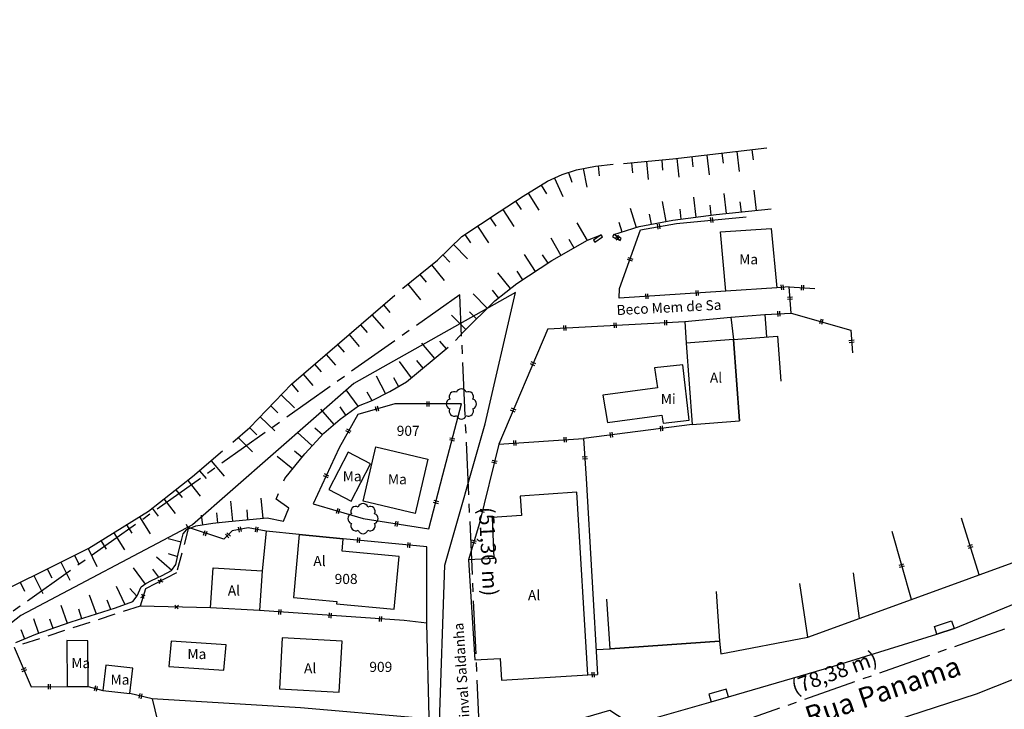
# Model space of a CAD drawing. Extents: x 183929 to 185429, y 1673955 to 1675040.
# Drawn here: x 184479 to 184576, y 1674728 to 1674796 of the extents above; entities that cross this region are included whole.
import ezdxf

# ---------------------------------------------------------------- set-up
doc = ezdxf.new("R2010")
doc.units = 0
doc.header["$LTSCALE"] = 7
doc.header["$MEASUREMENT"] = 0
doc.linetypes.add('CENTER2', pattern=[1.125, 0.75, -0.125, 0.125, -0.125])
doc.linetypes.add('HIDDEN', pattern=[0.375, 0.25, -0.125])
for name, color, linetype in [('ARVORE', 2, 'CONTINUOUS'), ('BARRANCO', 2, 'CONTINUOUS'), ('BOCA-LOBO', 2, 'CONTINUOUS'), ('DIVISA-CERCA-ARAME', 3, 'CONTINUOUS'), ('DIVISA-CERCA-MADEIRA', 3, 'CONTINUOUS'), ('DIVISA-MURO', 3, 'CONTINUOUS'), ('DIVISA-PAREDE-CASA', 3, 'CONTINUOUS'), ('DIVISA-PROJETADA', 3, 'HIDDEN'), ('EDIFICACAO-ALVENARIA', 5, 'CONTINUOUS'), ('EDIFICACAO-MADEIRA', 5, 'CONTINUOUS'), ('EDIFICACAO-MISTA', 5, 'CONTINUOUS'), ('LIMITE', 5, 'CONTINUOUS'), ('MEIO-FIO', 1, 'CONTINUOUS'), ('NOME-RUAS', 1, 'CONTINUOUS'), ('PERIMETRO', 7, 'CENTER2'), ('REFERENCIA-CADASTRAL', 3, 'CONTINUOUS'), ('TEXTOS', 3, 'CONTINUOUS')]:
    doc.layers.add(name, color=color, linetype=linetype)
doc.styles.get("Standard").update_dxf_attribs({"font": 'ARIAL.TTF', "height": 1.5})

# ---------------------------------------------------------------- blocks, each defined once
blk = doc.blocks.new('CM')
at = {"layer": 'DIVISA-CERCA-MADEIRA', "color": 1}
for p, q in [((-0.1, 0.25), (-0.1, -0.25)), ((0.1, 0.25), (0.1, -0.25))]:
    blk.add_line(p, q, dxfattribs=at)
blk = doc.blocks.new('CA')
at = {"layer": 'DIVISA-CERCA-ARAME', "color": 1}
for p, q in [((0.177, 0.177), (-0.177, -0.177)), ((0.177, -0.177), (-0.177, 0.177))]:
    blk.add_line(p, q, dxfattribs=at)
blk = doc.blocks.new('ARV')
at = {"layer": 'ARVORE'}
for centre, start, end in [((-0.707, 0.707), 62.56036, 207.43964), ((0, 1), 17.56036, 162.43964), ((0.707, 0.707), 332.56036, 117.43964), ((-1, 0), 107.56036, 252.43964), ((1, 0), 287.56036, 72.43964), ((-0.707, -0.707), 152.56036, 297.43964), ((0.707, -0.707), 242.56036, 27.43964), ((0, -1), 197.56036, 342.43964)]:
    blk.add_arc(centre, 0.5, start, end, dxfattribs=at)

msp = doc.modelspace()

# ---------------------------------------------------------------- linework, layer by layer
at = {"layer": 'BARRANCO'}
for p, q in [((184543.982, 1674782.289), (184544.197, 1674780.443)), ((184545.472, 1674782.462), (184545.587, 1674781.469)), ((184546.962, 1674782.636), (184547.191, 1674780.668)), ((184548.452, 1674782.81), (184548.567, 1674781.816)), ((184549.941, 1674782.983), (184550.173, 1674780.997)), ((184551.431, 1674783.157), (184551.547, 1674782.164)), ((184534.716, 1674781.289), (184535.084, 1674779.448)), ((184536.19, 1674781.563), (184536.31, 1674780.571)), ((184539.502, 1674781.859), (184539.596, 1674780.864)), ((184540.996, 1674781.999), (184541.163, 1674780.222)), ((184542.489, 1674782.14), (184542.583, 1674781.144)), ((184531.876, 1674780.352), (184532.707, 1674778.533)), ((184533.269, 1674780.903), (184533.576, 1674779.952)), ((184530.553, 1674779.652), (184531.076, 1674778.8)), ((184529.274, 1674778.867), (184530.321, 1674777.163)), ((184545.637, 1674778.454), (184545.887, 1674776.47)), ((184548.652, 1674778.816), (184548.866, 1674776.828)), ((184551.634, 1674779.137), (184551.848, 1674777.149)), ((184528.011, 1674778.059), (184528.56, 1674777.223)), ((184539.372, 1674777.375), (184539.977, 1674775.468)), ((184542.549, 1674778.02), (184542.917, 1674776.054)), ((184547.25, 1674777.65), (184547.375, 1674776.658)), ((184550.25, 1674777.982), (184550.357, 1674776.988)), ((184525.502, 1674776.414), (184526.05, 1674775.577)), ((184526.757, 1674777.236), (184527.855, 1674775.564)), ((184541.258, 1674776.761), (184541.443, 1674775.778)), ((184544.274, 1674777.274), (184544.399, 1674776.282)), ((184524.247, 1674775.593), (184525.341, 1674773.919)), ((184534.098, 1674775.914), (184535.094, 1674774.179)), ((184538.245, 1674775.968), (184538.547, 1674775.015)), ((184522.991, 1674774.772), (184523.539, 1674773.935)), ((184531.497, 1674774.42), (184532.493, 1674772.685)), ((184521.87, 1674773.784), (184523.264, 1674772.35)), ((184533.295, 1674774.299), (184533.793, 1674773.432)), ((184520.795, 1674772.738), (184521.492, 1674772.021)), ((184528.858, 1674772.773), (184529.949, 1674771.097)), ((184530.661, 1674772.753), (184531.206, 1674771.915)), ((184519.674, 1674771.743), (184520.936, 1674770.191)), ((184518.511, 1674770.796), (184519.142, 1674770.021)), ((184526.236, 1674770.961), (184527.481, 1674769.396)), ((184528.146, 1674771.117), (184528.692, 1674770.279)), ((184517.347, 1674769.85), (184518.609, 1674768.298)), ((184523.803, 1674768.868), (184525.208, 1674767.444)), ((184525.685, 1674769.244), (184526.307, 1674768.462)), ((184514.917, 1674767.777), (184515.57, 1674767.02)), ((184513.781, 1674766.797), (184514.96, 1674765.431)), ((184521.667, 1674766.761), (184523.072, 1674765.338)), ((184523.438, 1674767.103), (184524.14, 1674766.391)), ((184512.646, 1674765.816), (184513.299, 1674765.059)), ((184511.51, 1674764.836), (184512.516, 1674763.671)), ((184510.375, 1674763.856), (184511.028, 1674763.099)), ((184518.698, 1674764), (184519.974, 1674762.46)), ((184520.491, 1674764.187), (184521.129, 1674763.417)), ((184509.239, 1674762.876), (184510.165, 1674761.804)), ((184508.104, 1674761.896), (184508.757, 1674761.139)), ((184516.486, 1674762.163), (184517.664, 1674760.546)), ((184518.181, 1674762.273), (184518.819, 1674761.503)), ((184506.968, 1674760.915), (184507.93, 1674759.802)), ((184514.204, 1674760.76), (184515.115, 1674758.979)), ((184505.833, 1674759.935), (184506.488, 1674759.176)), ((184515.918, 1674760.575), (184516.423, 1674759.712)), ((184504.79, 1674758.857), (184506.121, 1674757.573)), ((184511.203, 1674759.362), (184512.385, 1674757.748)), ((184513.286, 1674759.173), (184513.777, 1674758.301)), ((184503.749, 1674757.778), (184504.468, 1674757.083)), ((184508.685, 1674757.435), (184510.002, 1674755.929)), ((184510.584, 1674757.668), (184511.175, 1674756.862)), ((184502.707, 1674756.698), (184504.146, 1674755.309)), ((184501.665, 1674755.619), (184502.38, 1674754.92)), ((184506.386, 1674755.166), (184507.871, 1674753.826)), ((184508.134, 1674755.61), (184508.876, 1674754.94)), ((184500.527, 1674754.642), (184501.949, 1674753.235)), ((184506.107, 1674753.332), (184506.882, 1674752.699)), ((184497.835, 1674752.331), (184499.138, 1674750.813)), ((184504.384, 1674752.803), (184505.932, 1674751.538)), ((184496.697, 1674751.354), (184497.348, 1674750.595)), ((184495.541, 1674750.398), (184496.773, 1674748.822)), ((184494.359, 1674749.474), (184494.975, 1674748.686)), ((184493.177, 1674748.551), (184494.291, 1674747.125)), ((184499.781, 1674748.339), (184499.971, 1674746.348)), ((184502.768, 1674748.623), (184502.958, 1674746.632)), ((184491.995, 1674747.627), (184492.611, 1674746.839)), ((184498.377, 1674747.192), (184498.479, 1674746.198)), ((184501.369, 1674747.486), (184501.464, 1674746.49)), ((184490.749, 1674746.796), (184491.805, 1674745.097)), ((184496.854, 1674746.943), (184496.992, 1674746.001)), ((184488.201, 1674745.212), (184489.256, 1674743.514)), ((184489.475, 1674746.004), (184490.003, 1674745.155)), ((184495.376, 1674746.04), (184495.562, 1674745.586)), ((184486.927, 1674744.421), (184487.455, 1674743.571)), ((184493.585, 1674744.63), (184494.868, 1674744.32)), ((184485.648, 1674743.638), (184486.536, 1674741.846)), ((184482.96, 1674742.306), (184483.848, 1674740.514)), ((184484.304, 1674742.972), (184484.748, 1674742.076)), ((184492.435, 1674742.811), (184493.954, 1674741.51)), ((184493.575, 1674743.155), (184494.531, 1674742.858)), ((184481.616, 1674741.64), (184482.06, 1674740.744)), ((184490.13, 1674741.738), (184491.306, 1674740.12)), ((184492.032, 1674741.61), (184492.634, 1674740.812)), ((184478.927, 1674740.308), (184479.371, 1674739.412)), ((184480.272, 1674740.974), (184481.159, 1674739.182)), ((184488.445, 1674739.92), (184489.292, 1674738.108)), ((184489.805, 1674739.666), (184490.488, 1674738.913)), ((184485.762, 1674739.041), (184486.445, 1674737.162)), ((184487.522, 1674738.556), (184487.873, 1674737.62)), ((184482.961, 1674738.046), (184483.592, 1674736.236)), ((184484.711, 1674737.656), (184485.017, 1674736.703)), ((184480.249, 1674736.711), (184480.759, 1674735.248)), ((184481.846, 1674736.686), (184482.175, 1674735.742)), ((184478.987, 1674735.621), (184479.365, 1674734.695))]:
    msp.add_line(p, q, dxfattribs=at)
for points in [[(184538.695, 1674781.783), (184543.591, 1674782.243), (184552.921, 1674783.33)], [(184516.812, 1674769.413), (184516.842, 1674769.439), (184520.267, 1674772.225), (184522.674, 1674774.565), (184526.4, 1674777.001), (184528.779, 1674778.564), (184531.164, 1674780.027), (184532.629, 1674780.696), (184534.051, 1674781.156), (184535.934, 1674781.532), (184537.679, 1674781.743)], [(184537.744, 1674774.76), (184540.244, 1674775.553), (184543.591, 1674776.18), (184547.9, 1674776.724), (184553.34, 1674777.309)], [(184522.058, 1674764.271), (184522.839, 1674765.108), (184525.953, 1674768.18), (184528.137, 1674769.918), (184531.616, 1674772.182), (184535.135, 1674774.203), (184536.49, 1674774.727)], [(184499.988, 1674754.18), (184501.669, 1674755.623), (184505.82, 1674759.924), (184516.052, 1674768.757)], [(184505.052, 1674750.335), (184505.162, 1674750.596), (184507.144, 1674753.021), (184509.005, 1674755.083), (184510.623, 1674756.457), (184512.443, 1674757.791), (184513.818, 1674758.316), (184515.558, 1674759.206), (184517.216, 1674760.176), (184521.33, 1674763.584)], [(184452.225, 1674722.475), (184453.883, 1674723.229), (184455.078, 1674724.104), (184456.352, 1674725.378), (184457.283, 1674726.687), (184459.379, 1674728.959), (184461.609, 1674730.79), (184465.591, 1674733.178), (184474.095, 1674737.914), (184485.74, 1674743.684), (184491.634, 1674747.345), (184496.014, 1674750.768), (184498.973, 1674753.308)], [(184504.291, 1674748.54), (184504.525, 1674749.093)], [(184478.506, 1674734.345), (184480.488, 1674735.154), (184483.967, 1674736.366), (184488.376, 1674737.781), (184490.075, 1674738.388), (184490.52, 1674738.954), (184490.924, 1674739.843), (184491.369, 1674740.166), (184491.935, 1674740.49), (184492.987, 1674740.975), (184493.917, 1674741.46), (184494.362, 1674742.066), (184494.646, 1674743.4), (184494.929, 1674744.572), (184495.09, 1674745.098), (184495.455, 1674745.543), (184496.344, 1674745.906), (184498.003, 1674746.149), (184499.58, 1674746.311), (184503.404, 1674746.675)]]:
    msp.add_lwpolyline(points, dxfattribs=at)
at = {"layer": 'BOCA-LOBO'}
for points in [[(184569.758, 1674735.153), (184569.51, 1674735.914), (184571.221, 1674736.471), (184571.469, 1674735.71)], [(184549.103, 1674728.955), (184548.872, 1674729.721), (184547.148, 1674729.201), (184547.379, 1674728.435)]]:
    msp.add_lwpolyline(points, close=True, dxfattribs=at)
at = {"layer": 'DIVISA-CERCA-ARAME'}
for p, q in [((184494.418, 1674741.24), (184491.329, 1674739.654)), ((184491.329, 1674739.654), (184490.812, 1674737.947)), ((184497.772, 1674737.781), (184490.812, 1674737.947))]:
    msp.add_line(p, q, dxfattribs=at)
at = {"layer": 'DIVISA-CERCA-MADEIRA'}
for p, q in [((184543.956, 1674775.865), (184550.854, 1674776.518)), ((184540.383, 1674775.216), (184543.956, 1674775.865)), ((184538.363, 1674774.179), (184537.845, 1674774.712)), ((184538.313, 1674769.408), (184540.383, 1674775.216)), ((184555.108, 1674769.58), (184553.884, 1674769.464)), ((184555.108, 1674769.58), (184557.667, 1674769.404)), ((184555.326, 1674766.969), (184555.108, 1674769.58)), ((184538.269, 1674768.453), (184538.313, 1674769.408)), ((184548.86, 1674769.134), (184538.269, 1674768.453)), ((184552.706, 1674766.831), (184555.326, 1674766.969)), ((184555.326, 1674766.969), (184561.22, 1674765.268)), ((184531.213, 1674765.402), (184544.773, 1674766.127)), ((184531.213, 1674765.402), (184526.369, 1674753.993)), ((184561.22, 1674765.268), (184561.39, 1674763.049)), ((184516.046, 1674757.978), (184512.39, 1674756.933)), ((184522.641, 1674757.97), (184516.046, 1674757.978)), ((184520.813, 1674750.952), (184522.641, 1674757.97)), ((184512.39, 1674756.933), (184510.548, 1674753.612)), ((184545.511, 1674755.922), (184534.748, 1674754.542)), ((184526.369, 1674753.993), (184524.396, 1674746.043)), ((184526.369, 1674753.993), (184534.748, 1674754.542)), ((184534.748, 1674754.542), (184535.021, 1674750.567)), ((184510.548, 1674753.612), (184507.959, 1674748.062)), ((184519.424, 1674745.58), (184520.813, 1674750.952)), ((184507.959, 1674748.062), (184512.896, 1674746.606)), ((184512.896, 1674746.606), (184519.424, 1674745.58)), ((184573.964, 1674741.05), (184572.209, 1674746.663)), ((184499.116, 1674744.555), (184495.618, 1674745.727)), ((184499.921, 1674745.381), (184499.116, 1674744.555)), ((184501.506, 1674745.695), (184499.921, 1674745.381)), ((184503.287, 1674745.362), (184501.506, 1674745.695)), ((184524.396, 1674746.043), (184523.356, 1674742.536)), ((184567.228, 1674738.591), (184565.335, 1674745.339)), ((184519.204, 1674743.801), (184510.939, 1674744.612)), ((184516.981, 1674736.496), (184502.624, 1674737.492)), ((184478.319, 1674733.876), (184480.005, 1674729.953)), ((184535.177, 1674731.119), (184536.127, 1674731.175)), ((184480.005, 1674729.953), (184483.584, 1674729.959)), ((184485.66, 1674729.962), (184487.109, 1674729.586)), ((184492.007, 1674728.757), (184489.79, 1674729.269))]:
    msp.add_line(p, q, dxfattribs=at)
at = {"layer": 'DIVISA-MURO'}
for p, q in [((184549.343, 1674766.551), (184552.706, 1674766.831)), ((184552.706, 1674766.831), (184552.876, 1674764.612)), ((184544.773, 1674766.127), (184549.343, 1674766.551)), ((184544.773, 1674766.127), (184544.924, 1674764.004)), ((184549.343, 1674766.551), (184549.608, 1674764.362)), ((184535.021, 1674750.567), (184536.127, 1674731.175)), ((184503.287, 1674745.362), (184502.891, 1674741.44)), ((184506.577, 1674745.03), (184503.287, 1674745.362)), ((184519.225, 1674736.233), (184519.204, 1674743.801)), ((184567.228, 1674738.591), (184580.699, 1674743.51)), ((184562.096, 1674736.718), (184561.488, 1674741.243)), ((184556.964, 1674734.844), (184556.191, 1674740.171)), ((184556.964, 1674734.844), (184567.228, 1674738.591)), ((184519.225, 1674736.233), (184516.981, 1674736.496)), ((184519.468, 1674726.935), (184519.225, 1674736.233)), ((184548.227, 1674734.463), (184548.339, 1674733.2)), ((184548.339, 1674733.2), (184556.964, 1674734.844)), ((184535.987, 1674733.622), (184537.399, 1674733.701)), ((184506.692, 1674727.866), (184492.007, 1674728.757)), ((184492.007, 1674728.757), (184493.502, 1674722.552)), ((184518.168, 1674726.876), (184506.692, 1674727.866))]:
    msp.add_line(p, q, dxfattribs=at)
for points in [[(184536.49, 1674774.727), (184535.748, 1674774.198), (184535.882, 1674774.01), (184536.624, 1674774.539)], [(184538.474, 1674774.41), (184537.744, 1674774.76), (184537.633, 1674774.529), (184538.363, 1674774.179)]]:
    msp.add_lwpolyline(points, close=True, dxfattribs=at)
msp.add_lwpolyline([(184503.404, 1674746.675), (184505.02, 1674746.359), (184505.538, 1674747.638), (184504.291, 1674748.54)], dxfattribs=at)
at = {"layer": 'DIVISA-PAREDE-CASA'}
for p, q in [((184553.884, 1674769.464), (184548.86, 1674769.134)), ((184544.924, 1674764.004), (184545.511, 1674755.922)), ((184549.608, 1674764.362), (184550.195, 1674756.28)), ((184545.511, 1674755.922), (184550.195, 1674756.28)), ((184506.577, 1674745.03), (184510.939, 1674744.612)), ((184523.356, 1674742.536), (184523.968, 1674732.608)), ((184502.624, 1674737.492), (184497.772, 1674737.781)), ((184537.399, 1674733.701), (184548.227, 1674734.463)), ((184523.968, 1674732.608), (184526.487, 1674732.752)), ((184526.487, 1674732.752), (184526.609, 1674730.614)), ((184526.609, 1674730.614), (184535.177, 1674731.119)), ((184483.584, 1674729.959), (184485.66, 1674729.962)), ((184487.109, 1674729.586), (184489.79, 1674729.269))]:
    msp.add_line(p, q, dxfattribs=at)
at = {"layer": 'DIVISA-PROJETADA'}
for p, q in [((184495.618, 1674745.727), (184494.418, 1674741.24)), ((184490.812, 1674737.947), (184478.319, 1674733.876))]:
    msp.add_line(p, q, dxfattribs=at)
at = {"layer": 'EDIFICACAO-ALVENARIA'}
for points in [[(184549.922, 1674760.038), (184549.608, 1674764.362), (184553.96, 1674764.695), (184554.285, 1674760.228)], [(184547.881, 1674739.378), (184548.227, 1674734.463), (184537.399, 1674733.701), (184537.053, 1674738.616)]]:
    msp.add_lwpolyline(points, dxfattribs=at)
for points in [[(184544.924, 1674764.004), (184545.511, 1674755.922), (184550.195, 1674756.28), (184549.608, 1674764.362)], [(184523.356, 1674742.536), (184523.968, 1674732.608), (184526.487, 1674732.752), (184526.609, 1674730.614), (184535.177, 1674731.119), (184534.083, 1674749.22), (184528.469, 1674748.835), (184528.584, 1674746.917), (184525.684, 1674746.727), (184525.872, 1674742.647)], [(184506.012, 1674738.791), (184510.294, 1674738.403), (184510.271, 1674738.154), (184515.998, 1674737.634), (184516.472, 1674742.863), (184510.827, 1674743.375), (184510.939, 1674744.612), (184506.577, 1674745.03)], [(184497.772, 1674737.781), (184498.039, 1674741.729), (184502.891, 1674741.44), (184502.624, 1674737.492)], [(184510.547, 1674729.415), (184510.818, 1674734.458), (184504.882, 1674734.777), (184504.611, 1674729.734)]]:
    msp.add_lwpolyline(points, close=True, dxfattribs=at)
at = {"layer": 'EDIFICACAO-MADEIRA'}
for points in [[(184548.86, 1674769.134), (184548.33, 1674775.007), (184553.354, 1674775.337), (184553.884, 1674769.464)], [(184511.435, 1674753.205), (184509.497, 1674749.507), (184511.711, 1674748.347), (184513.649, 1674752.045)], [(184512.901, 1674748.344), (184514.175, 1674753.718), (184519.332, 1674752.495), (184518.058, 1674747.121)], [(184499.33, 1674734.112), (184493.895, 1674734.476), (184493.671, 1674731.94), (184499.106, 1674731.576)], [(184489.79, 1674729.269), (184490.086, 1674731.772), (184487.405, 1674732.089), (184487.109, 1674729.586)]]:
    msp.add_lwpolyline(points, close=True, dxfattribs=at)
msp.add_lwpolyline([(184483.584, 1674729.959), (184485.66, 1674729.962), (184485.624, 1674734.484), (184483.548, 1674734.525), (184483.584, 1674729.959)], dxfattribs=at)
at = {"layer": 'EDIFICACAO-MISTA'}
msp.add_lwpolyline([(184542.517, 1674756.871), (184542.638, 1674756.069), (184545.218, 1674756.345), (184544.593, 1674761.838), (184541.779, 1674761.537), (184542.075, 1674759.575), (184536.67, 1674758.838), (184537.112, 1674756.134)], close=True, dxfattribs=at)
at = {"layer": 'LIMITE'}
for p, q in [((184528, 1674769), (184512, 1674760)), ((184525, 1674756), (184528, 1674769)), ((184512, 1674760), (184496, 1674746)), ((184521, 1674742), (184525, 1674756)), ((184496, 1674746), (184479, 1674737)), ((184520, 1674712), (184521, 1674742)), ((184479, 1674737), (184466, 1674727))]:
    msp.add_line(p, q, dxfattribs=at)
at = {"layer": 'MEIO-FIO'}
msp.add_lwpolyline([(184587.388, 1674734.674), (184573.66, 1674729.207), (184561.572, 1674725.29), (184548.743, 1674721.699), (184540.885, 1674719.404), (184539.181, 1674716.817), (184530.163, 1674714.229), (184527.508, 1674724.814), (184528.501, 1674725.085), (184530.449, 1674725.597), (184537.356, 1674727.612), (184539.529, 1674726.193), (184547.379, 1674728.435), (184549.103, 1674728.955), (184559.418, 1674731.968), (184569.758, 1674735.153), (184571.469, 1674735.71), (184584.98, 1674741.266)], dxfattribs=at)
at = {"layer": 'PERIMETRO'}
msp.add_lwpolyline([(185014.188, 1674890.492), (184911.41, 1674864.598), (184915.038, 1674849.061), (184894.655, 1674842.847), (184901.046, 1674823.858), (184832.702, 1674798.757), (184797.577, 1674786.743), (184786.177, 1674812.464), (184762.684, 1674830.417), (184771.098, 1674868.176), (184693.44, 1674802.85), (184598.749, 1674743.493), (184524.807, 1674717.482), (184522.479, 1674768.792), (184395.853, 1674679.057), (184293.413, 1674690.624), (184210.999, 1674677.579), (184155.415, 1674702.907), (184134.743, 1674570.58), (184148.711, 1674506.371), (184092.283, 1674271.867)], dxfattribs=at)

# ---------------------------------------------------------------- block references
at = {"layer": 'ARVORE'}
for p in [(184522.641, 1674757.97), (184512.896, 1674746.606)]:
    msp.add_blockref('ARV', p, dxfattribs=at)
at = {"layer": 'DIVISA-CERCA-ARAME'}
for p, rotation in [((184492.819, 1674740.419), 207.1775406848742), ((184491.102, 1674738.904), 253.1499858458955), ((184494.418, 1674737.861), 178.6337217600622)]:
    msp.add_blockref('CA', p, dxfattribs=dict(at, rotation=rotation))
at = {"layer": 'DIVISA-CERCA-MADEIRA'}
for p, rotation in [((184547.43, 1674776.194), 5.407796322708141), ((184542.178, 1674775.542), 10.29496812911104), ((184538.104, 1674774.445), 134.1823231699683), ((184539.35, 1674772.317), 70.38368053777705), ((184554.462, 1674769.519), 185.4138225800124), ((184556.434, 1674769.489), 356.0655716661454), ((184541.035, 1674768.631), 183.6790468603648), ((184546.025, 1674768.952), 183.6790468603648), ((184555.201, 1674768.469), 94.77272184567896), ((184554.094, 1674766.904), 3.015083100917149), ((184532.883, 1674765.491), 3.060466523606852), ((184537.876, 1674765.758), 3.060466523606852), ((184542.869, 1674766.025), 3.060466523606852), ((184558.306, 1674766.109), 343.9019354543661), ((184561.305, 1674764.156), 274.3706421181005), ((184529.746, 1674761.947), 246.9950350395164), ((184519.359, 1674757.974), 179.9304979520285), ((184514.304, 1674757.48), 195.9516052539084), ((184527.792, 1674757.345), 246.9950350395164), ((184511.465, 1674755.266), 240.9849617669993), ((184537.529, 1674754.899), 187.3064309840694), ((184542.488, 1674755.534), 187.3064309840694), ((184521.728, 1674754.463), 75.40039812610644), ((184527.918, 1674754.095), 3.748715352920968), ((184532.908, 1674754.421), 3.748715352920968), ((184525.929, 1674752.22), 256.0621532378019), ((184534.881, 1674752.606), 273.9288613774916), ((184509.251, 1674750.832), 244.9915844864358), ((184520.12, 1674748.271), 75.50293579028977), ((184510.413, 1674747.338), 343.5683715327678), ((184524.725, 1674747.367), 256.0621532378019), ((184516.198, 1674746.087), 351.0679415502312), ((184497.281, 1674745.17), 161.4766469926869), ((184499.505, 1674744.954), 225.7376731417492), ((184500.718, 1674745.539), 191.2056193609081), ((184502.373, 1674745.533), 169.409483104226), ((184512.471, 1674744.462), 174.3958138744111), ((184517.448, 1674743.973), 174.3958138744111), ((184523.882, 1674744.311), 253.4822893118375), ((184573.085, 1674743.861), 107.3573068528402), ((184566.283, 1674741.96), 105.6685715769836), ((184504.668, 1674737.35), 176.0315308784535), ((184509.656, 1674737.004), 176.0315308784535), ((184514.644, 1674736.658), 176.0315308784535), ((184479.287, 1674731.625), 293.256733755743), ((184535.676, 1674731.148), 3.373124745368048), ((184481.791, 1674729.956), 0.09118684091565873), ((184486.408, 1674729.768), 345.4531952065177), ((184490.866, 1674729.02), 166.9962978202741)]:
    msp.add_blockref('CM', p, dxfattribs=dict(at, rotation=rotation))

# ---------------------------------------------------------------- texts
at = {"layer": 'NOME-RUAS'}
for s, height, rotation, p in [('Beco Mem de Sa', 1, 2.97781, (184538.046, 1674766.767)), ('Trav. Sinval Saldanha', 1, 93.73011, (184523.732, 1674722.629)), ('Rua Panama', 2, 18.83341, (184557.127, 1674725.978))]:
    msp.add_text(s, height=height, rotation=rotation, dxfattribs=at).set_placement(p)
at = {"layer": 'PERIMETRO'}
for s, rotation, p in [('(51,36 m)', 272.82128, (184524.365, 1674747.721)), ('(78,38 m)', 19.98195, (184555.687, 1674729.147))]:
    msp.add_text(s, height=1.5, rotation=rotation, dxfattribs=at).set_placement(p)
at = {"layer": 'REFERENCIA-CADASTRAL'}
for s, p in [('907', (184516.236, 1674754.805)), ('908', (184510.088, 1674740.127)), ('909', (184513.524, 1674731.413))]:
    msp.add_text(s, height=1, dxfattribs=at).set_placement(p)
at = {"layer": 'TEXTOS'}
for s, p in [('Ma', (184550.17, 1674771.801)), ('Al', (184547.268, 1674760.076)), ('Mi', (184542.4, 1674757.967)), ('Ma', (184510.884, 1674750.304)), ('Ma', (184515.365, 1674750.006)), ('Al', (184507.975, 1674741.905)), ('Al', (184499.5, 1674738.979)), ('Al', (184529.239, 1674738.517)), ('Ma', (184495.497, 1674732.689)), ('Ma', (184483.995, 1674731.793)), ('Al', (184507.051, 1674731.279)), ('Ma', (184487.879, 1674730.151))]:
    msp.add_text(s, height=1, dxfattribs=at).set_placement(p)

doc.saveas('drawing.dxf')
